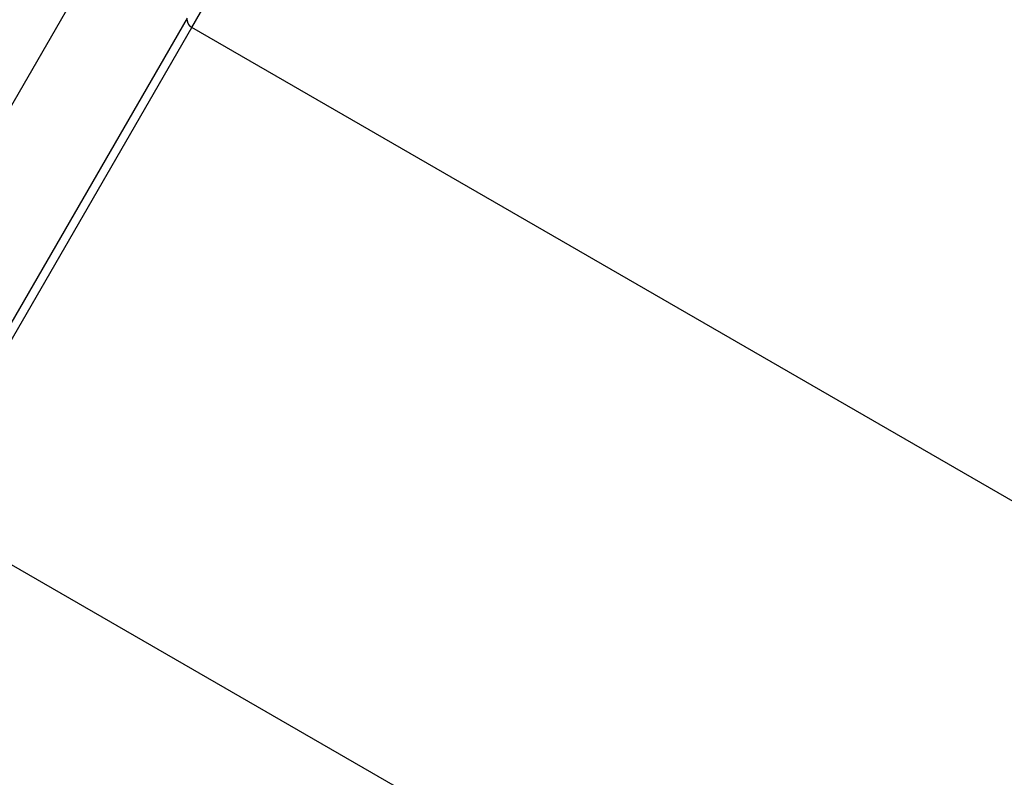
# Model space of a CAD drawing. Extents: x -46.1 to 46.1, y -38.8 to 38.8.
# Drawn here: x 10.5 to 12.8, y 13.4 to 15.2 of the extents above; entities that cross this region are included whole.
import ezdxf

# ---------------------------------------------------------------- set-up
doc = ezdxf.new("R2010")
doc.units = 0
doc.layers.get('0').update_dxf_attribs({"linetype": 'CONTINUOUS'})

msp = doc.modelspace()

# ---------------------------------------------------------------- linework, layer by layer
at = {"color": 0}
for points in [[(10.9271, 15.2043), (12.2994, 17.5813)], [(10.0394, 14.2156), (11.322, 16.437)], [(10.2599, 14.0883), (10.9171, 15.2266)], [(10.9164, 15.222), (10.9164, 15.2227)], [(10.9164, 15.2222), (10.9164, 15.2222), (10.9164, 15.222), (10.9164, 15.222), (10.9164, 15.222), (10.9164, 15.222), (10.9164, 15.222), (10.9164, 15.222), (10.9164, 15.222), (10.9164, 15.222), (10.9164, 15.2219), (10.9164, 15.2219), (10.9164, 15.2219), (10.9164, 15.2219), (10.9164, 15.2219), (10.9164, 15.2219), (10.9164, 15.2219), (10.9164, 15.2219), (10.9164, 15.2219), (10.9164, 15.2216), (10.9164, 15.2216), (10.9164, 15.2216), (10.9164, 15.2216), (10.9164, 15.2216), (10.9164, 15.2216), (10.9164, 15.2216), (10.9164, 15.2216), (10.9164, 15.2213), (10.9164, 15.2213), (10.9164, 15.2213), (10.9164, 15.2213), (10.9164, 15.2213), (10.9164, 15.2213), (10.9164, 15.2213), (10.9164, 15.2213)], [(10.9164, 15.2222), (10.9164, 15.2222), (10.9164, 15.222), (10.9164, 15.222), (10.9164, 15.222), (10.9164, 15.222), (10.9164, 15.222), (10.9164, 15.222), (10.9164, 15.222), (10.9164, 15.222), (10.9164, 15.2219), (10.9164, 15.2219), (10.9164, 15.2219), (10.9164, 15.2219), (10.9164, 15.2219), (10.9164, 15.2219), (10.9164, 15.2219), (10.9164, 15.2219), (10.9164, 15.2219), (10.9164, 15.2216), (10.9164, 15.2216), (10.9164, 15.2216), (10.9164, 15.2216), (10.9164, 15.2216), (10.9164, 15.2216), (10.9164, 15.2216), (10.9164, 15.2216), (10.9164, 15.2213), (10.9164, 15.2213), (10.9164, 15.2213), (10.9164, 15.2213), (10.9164, 15.2213), (10.9164, 15.2213), (10.9164, 15.2213), (10.9164, 15.2213)], [(10.9164, 15.2213), (10.9164, 15.2213), (10.9164, 15.221), (10.9164, 15.221), (10.9164, 15.221), (10.9164, 15.221), (10.9164, 15.2207), (10.9164, 15.2207), (10.9164, 15.2207), (10.9164, 15.2207), (10.9164, 15.2204), (10.9164, 15.2204), (10.9164, 15.2204), (10.9164, 15.2204), (10.9164, 15.2204), (10.9164, 15.2204), (10.9164, 15.2204), (10.9165, 15.2204)], [(10.9164, 15.2213), (10.9164, 15.2213), (10.9164, 15.221), (10.9164, 15.221), (10.9164, 15.221), (10.9164, 15.221), (10.9164, 15.2207), (10.9164, 15.2207), (10.9164, 15.2207), (10.9164, 15.2207), (10.9164, 15.2204), (10.9164, 15.2204), (10.9164, 15.2204), (10.9164, 15.2204), (10.9164, 15.2204), (10.9164, 15.2204), (10.9164, 15.2204), (10.9165, 15.2204)], [(10.9165, 15.2204), (10.9165, 15.2204), (10.9165, 15.2201), (10.9165, 15.2201), (10.9165, 15.2201), (10.9165, 15.2201), (10.9165, 15.2199), (10.9165, 15.2199), (10.9165, 15.2199), (10.9165, 15.2199), (10.9165, 15.2196), (10.9165, 15.2196), (10.9165, 15.2196), (10.9165, 15.2196), (10.9165, 15.2195), (10.9165, 15.2195), (10.9165, 15.2195), (10.9166, 15.2195)], [(10.9165, 15.2204), (10.9165, 15.2204), (10.9165, 15.2201), (10.9165, 15.2201), (10.9165, 15.2201), (10.9165, 15.2201), (10.9165, 15.2199), (10.9165, 15.2199), (10.9165, 15.2199), (10.9165, 15.2199), (10.9165, 15.2196), (10.9165, 15.2196), (10.9165, 15.2196), (10.9165, 15.2196), (10.9165, 15.2195), (10.9165, 15.2195), (10.9165, 15.2195), (10.9166, 15.2195)], [(10.9165, 15.2195), (10.9165, 15.2195), (10.9165, 15.2192), (10.9165, 15.2192), (10.9165, 15.2192), (10.9165, 15.2192), (10.9165, 15.219), (10.9165, 15.219), (10.9165, 15.219), (10.9165, 15.219), (10.9165, 15.2187), (10.9165, 15.2187), (10.9165, 15.2187), (10.9165, 15.2187), (10.9165, 15.2187), (10.9165, 15.2187), (10.9165, 15.2187), (10.9167, 15.2187)], [(10.9165, 15.2195), (10.9165, 15.2195), (10.9165, 15.2192), (10.9165, 15.2192), (10.9165, 15.2192), (10.9165, 15.2192), (10.9165, 15.219), (10.9165, 15.219), (10.9165, 15.219), (10.9165, 15.219), (10.9165, 15.2187), (10.9165, 15.2187), (10.9165, 15.2187), (10.9165, 15.2187), (10.9165, 15.2187), (10.9165, 15.2187), (10.9165, 15.2187), (10.9167, 15.2187)], [(10.9167, 15.2187), (10.9167, 15.2187), (10.9167, 15.2184), (10.9167, 15.2184), (10.9167, 15.2184), (10.9167, 15.2184), (10.9167, 15.2181), (10.9167, 15.2181), (10.9167, 15.2181), (10.9167, 15.2181), (10.9167, 15.2178), (10.9167, 15.2178), (10.9167, 15.2178), (10.9167, 15.2178), (10.9167, 15.2178), (10.9167, 15.2178), (10.9167, 15.2178), (10.9168, 15.2178)], [(10.9167, 15.2187), (10.9167, 15.2187), (10.9167, 15.2184), (10.9167, 15.2184), (10.9167, 15.2184), (10.9167, 15.2184), (10.9167, 15.2181), (10.9167, 15.2181), (10.9167, 15.2181), (10.9167, 15.2181), (10.9167, 15.2178), (10.9167, 15.2178), (10.9167, 15.2178), (10.9167, 15.2178), (10.9167, 15.2178), (10.9167, 15.2178), (10.9167, 15.2178), (10.9168, 15.2178)], [(10.9168, 15.2179), (10.9168, 15.2179), (10.9168, 15.2176), (10.9168, 15.2176), (10.9168, 15.2176), (10.9168, 15.2176), (10.9168, 15.2174), (10.9168, 15.2174), (10.9168, 15.2174), (10.9168, 15.2174), (10.9168, 15.2171), (10.9168, 15.2171), (10.9168, 15.2171), (10.9168, 15.2171), (10.9168, 15.217), (10.9168, 15.217), (10.9168, 15.217), (10.9171, 15.217)], [(10.9168, 15.2179), (10.9168, 15.2179), (10.9168, 15.2176), (10.9168, 15.2176), (10.9168, 15.2176), (10.9168, 15.2176), (10.9168, 15.2174), (10.9168, 15.2174), (10.9168, 15.2174), (10.9168, 15.2174), (10.9168, 15.2171), (10.9168, 15.2171), (10.9168, 15.2171), (10.9168, 15.2171), (10.9168, 15.217), (10.9168, 15.217), (10.9168, 15.217), (10.9171, 15.217)], [(10.917, 15.2169), (10.917, 15.2169), (10.917, 15.2166), (10.917, 15.2166), (10.917, 15.2166), (10.917, 15.2166), (10.917, 15.2164), (10.917, 15.2164), (10.917, 15.2164), (10.917, 15.2164), (10.917, 15.2161), (10.917, 15.2161), (10.917, 15.2161), (10.917, 15.2161), (10.917, 15.2161), (10.917, 15.2161), (10.917, 15.2161), (10.9173, 15.2161)], [(10.917, 15.2169), (10.917, 15.2169), (10.917, 15.2166), (10.917, 15.2166), (10.917, 15.2166), (10.917, 15.2166), (10.917, 15.2164), (10.917, 15.2164), (10.917, 15.2164), (10.917, 15.2164), (10.917, 15.2161), (10.917, 15.2161), (10.917, 15.2161), (10.917, 15.2161), (10.917, 15.2161), (10.917, 15.2161), (10.917, 15.2161), (10.9173, 15.2161)], [(10.9173, 15.2162), (10.9173, 15.2162), (10.9173, 15.2159), (10.9173, 15.2159), (10.9173, 15.2159), (10.9173, 15.2159), (10.9173, 15.2157), (10.9173, 15.2157), (10.9173, 15.2157), (10.9173, 15.2157), (10.9173, 15.2154), (10.9173, 15.2154), (10.9173, 15.2154), (10.9173, 15.2154), (10.9173, 15.2152), (10.9173, 15.2152), (10.9173, 15.2152), (10.9175, 15.2152)], [(10.9173, 15.2162), (10.9173, 15.2162), (10.9173, 15.2159), (10.9173, 15.2159), (10.9173, 15.2159), (10.9173, 15.2159), (10.9173, 15.2157), (10.9173, 15.2157), (10.9173, 15.2157), (10.9173, 15.2157), (10.9173, 15.2154), (10.9173, 15.2154), (10.9173, 15.2154), (10.9173, 15.2154), (10.9173, 15.2152), (10.9173, 15.2152), (10.9173, 15.2152), (10.9175, 15.2152)], [(10.9177, 15.2152), (10.9177, 15.2152), (10.9177, 15.2149), (10.9177, 15.2149), (10.9177, 15.2149), (10.9177, 15.2149), (10.9177, 15.2147), (10.9177, 15.2147), (10.9177, 15.2147), (10.9177, 15.2147), (10.9177, 15.2144), (10.9177, 15.2144), (10.9177, 15.2144), (10.9177, 15.2144), (10.9177, 15.2143), (10.9177, 15.2143), (10.9177, 15.2143), (10.918, 15.2143)], [(10.9177, 15.2152), (10.9177, 15.2152), (10.9177, 15.2149), (10.9177, 15.2149), (10.9177, 15.2149), (10.9177, 15.2149), (10.9177, 15.2147), (10.9177, 15.2147), (10.9177, 15.2147), (10.9177, 15.2147), (10.9177, 15.2144), (10.9177, 15.2144), (10.9177, 15.2144), (10.9177, 15.2144), (10.9177, 15.2143), (10.9177, 15.2143), (10.9177, 15.2143), (10.918, 15.2143)], [(10.9179, 15.2144), (10.9179, 15.2144), (10.9179, 15.2141), (10.9179, 15.2141), (10.9179, 15.2141), (10.9179, 15.2141), (10.9179, 15.2139), (10.9179, 15.2139), (10.9179, 15.2139), (10.9181, 15.2139), (10.9181, 15.2136), (10.9181, 15.2136), (10.9181, 15.2136), (10.9181, 15.2136), (10.9181, 15.2136), (10.9181, 15.2136), (10.9181, 15.2136), (10.9183, 15.2136)], [(10.9179, 15.2144), (10.9179, 15.2144), (10.9179, 15.2141), (10.9179, 15.2141), (10.9179, 15.2141), (10.9179, 15.2141), (10.9179, 15.2139), (10.9179, 15.2139), (10.9179, 15.2139), (10.9181, 15.2139), (10.9181, 15.2136), (10.9181, 15.2136), (10.9181, 15.2136), (10.9181, 15.2136), (10.9181, 15.2136), (10.9181, 15.2136), (10.9181, 15.2136), (10.9183, 15.2136)], [(10.9184, 15.2136), (10.9184, 15.2136), (10.9184, 15.2133), (10.9184, 15.2133), (10.9184, 15.2133), (10.9184, 15.2133), (10.9184, 15.2131), (10.9184, 15.2131), (10.9184, 15.2131), (10.9186, 15.2131), (10.9186, 15.2128), (10.9186, 15.2128), (10.9186, 15.2128), (10.9186, 15.2128), (10.9186, 15.2128), (10.9186, 15.2128), (10.9186, 15.2128), (10.9189, 15.2128)], [(10.9184, 15.2136), (10.9184, 15.2136), (10.9184, 15.2133), (10.9184, 15.2133), (10.9184, 15.2133), (10.9184, 15.2133), (10.9184, 15.2131), (10.9184, 15.2131), (10.9184, 15.2131), (10.9186, 15.2131), (10.9186, 15.2128), (10.9186, 15.2128), (10.9186, 15.2128), (10.9186, 15.2128), (10.9186, 15.2128), (10.9186, 15.2128), (10.9186, 15.2128), (10.9189, 15.2128)], [(10.9188, 15.2128), (10.9188, 15.2128), (10.9188, 15.2125), (10.9188, 15.2125), (10.9188, 15.2125), (10.9188, 15.2125), (10.9188, 15.2123), (10.9188, 15.2123), (10.9188, 15.2123), (10.919, 15.2123), (10.919, 15.212), (10.919, 15.212), (10.919, 15.212), (10.9191, 15.212), (10.9191, 15.212), (10.9191, 15.212), (10.9191, 15.212), (10.9194, 15.212)], [(10.9188, 15.2128), (10.9188, 15.2128), (10.9188, 15.2125), (10.9188, 15.2125), (10.9188, 15.2125), (10.9188, 15.2125), (10.9188, 15.2123), (10.9188, 15.2123), (10.9188, 15.2123), (10.919, 15.2123), (10.919, 15.212), (10.919, 15.212), (10.919, 15.212), (10.9191, 15.212), (10.9191, 15.212), (10.9191, 15.212), (10.9191, 15.212), (10.9194, 15.212)], [(10.9193, 15.2119), (10.9193, 15.2119), (10.9193, 15.2116), (10.9193, 15.2116), (10.9193, 15.2116), (10.9193, 15.2116), (10.9193, 15.2114), (10.9193, 15.2114), (10.9193, 15.2114), (10.9195, 15.2114), (10.9195, 15.2112), (10.9195, 15.2112), (10.9195, 15.2112), (10.9196, 15.2112), (10.9196, 15.2112), (10.9196, 15.2112), (10.9196, 15.2112), (10.9198, 15.2112)], [(10.9193, 15.2119), (10.9193, 15.2119), (10.9193, 15.2116), (10.9193, 15.2116), (10.9193, 15.2116), (10.9193, 15.2116), (10.9193, 15.2114), (10.9193, 15.2114), (10.9193, 15.2114), (10.9195, 15.2114), (10.9195, 15.2112), (10.9195, 15.2112), (10.9195, 15.2112), (10.9196, 15.2112), (10.9196, 15.2112), (10.9196, 15.2112), (10.9196, 15.2112), (10.9198, 15.2112)], [(10.9198, 15.2111), (10.9198, 15.2111), (10.9198, 15.2108), (10.9198, 15.2108), (10.9198, 15.2108), (10.9198, 15.2108), (10.9198, 15.2107), (10.9198, 15.2107), (10.9198, 15.2107), (10.92, 15.2107), (10.92, 15.2104), (10.92, 15.2104), (10.92, 15.2104), (10.92, 15.2104), (10.92, 15.2104), (10.92, 15.2104), (10.92, 15.2104), (10.9203, 15.2104)], [(10.9198, 15.2111), (10.9198, 15.2111), (10.9198, 15.2108), (10.9198, 15.2108), (10.9198, 15.2108), (10.9198, 15.2108), (10.9198, 15.2107), (10.9198, 15.2107), (10.9198, 15.2107), (10.92, 15.2107), (10.92, 15.2104), (10.92, 15.2104), (10.92, 15.2104), (10.92, 15.2104), (10.92, 15.2104), (10.92, 15.2104), (10.92, 15.2104), (10.9203, 15.2104)], [(10.9203, 15.2104), (10.9203, 15.2104), (10.9203, 15.2101), (10.9203, 15.2101), (10.9203, 15.2101), (10.9203, 15.2101), (10.9203, 15.2099), (10.9203, 15.2099), (10.9203, 15.2099), (10.9205, 15.2099), (10.9205, 15.2096), (10.9205, 15.2096), (10.9205, 15.2096), (10.9207, 15.2096), (10.9207, 15.2096), (10.9207, 15.2096), (10.9207, 15.2096), (10.9209, 15.2096)], [(10.9203, 15.2104), (10.9203, 15.2104), (10.9203, 15.2101), (10.9203, 15.2101), (10.9203, 15.2101), (10.9203, 15.2101), (10.9203, 15.2099), (10.9203, 15.2099), (10.9203, 15.2099), (10.9205, 15.2099), (10.9205, 15.2096), (10.9205, 15.2096), (10.9205, 15.2096), (10.9207, 15.2096), (10.9207, 15.2096), (10.9207, 15.2096), (10.9207, 15.2096), (10.9209, 15.2096)], [(10.9209, 15.2097), (10.9209, 15.2097), (10.9209, 15.2094), (10.9209, 15.2094), (10.9209, 15.2094), (10.9209, 15.2094), (10.9209, 15.2092), (10.9209, 15.2092), (10.9209, 15.2092), (10.9211, 15.2092), (10.9211, 15.209), (10.9211, 15.209), (10.9211, 15.209), (10.9212, 15.209), (10.9212, 15.209), (10.9212, 15.209), (10.9212, 15.209), (10.9215, 15.209)], [(10.9209, 15.2097), (10.9209, 15.2097), (10.9209, 15.2094), (10.9209, 15.2094), (10.9209, 15.2094), (10.9209, 15.2094), (10.9209, 15.2092), (10.9209, 15.2092), (10.9209, 15.2092), (10.9211, 15.2092), (10.9211, 15.209), (10.9211, 15.209), (10.9211, 15.209), (10.9212, 15.209), (10.9212, 15.209), (10.9212, 15.209), (10.9212, 15.209), (10.9215, 15.209)], [(10.9216, 15.209), (10.9216, 15.209), (10.9216, 15.2087), (10.9216, 15.2087), (10.9216, 15.2087), (10.9216, 15.2087), (10.9216, 15.2085), (10.9216, 15.2085), (10.9216, 15.2085), (10.9218, 15.2085), (10.9218, 15.2083), (10.9218, 15.2083), (10.9218, 15.2083), (10.922, 15.2083), (10.922, 15.2083), (10.922, 15.2083), (10.922, 15.2083), (10.9223, 15.2083)], [(10.9216, 15.209), (10.9216, 15.209), (10.9216, 15.2087), (10.9216, 15.2087), (10.9216, 15.2087), (10.9216, 15.2087), (10.9216, 15.2085), (10.9216, 15.2085), (10.9216, 15.2085), (10.9218, 15.2085), (10.9218, 15.2083), (10.9218, 15.2083), (10.9218, 15.2083), (10.922, 15.2083), (10.922, 15.2083), (10.922, 15.2083), (10.922, 15.2083), (10.9223, 15.2083)], [(10.9222, 15.2083), (10.9222, 15.2083), (10.9222, 15.208), (10.9222, 15.208), (10.9222, 15.208), (10.9222, 15.208), (10.9222, 15.208), (10.9222, 15.208), (10.9222, 15.208), (10.9225, 15.208), (10.9225, 15.2077), (10.9225, 15.2077), (10.9225, 15.2077), (10.9225, 15.2077), (10.9225, 15.2077), (10.9225, 15.2077), (10.9225, 15.2077), (10.9228, 15.2077)], [(10.9222, 15.2083), (10.9222, 15.2083), (10.9222, 15.208), (10.9222, 15.208), (10.9222, 15.208), (10.9222, 15.208), (10.9222, 15.208), (10.9222, 15.208), (10.9222, 15.208), (10.9225, 15.208), (10.9225, 15.2077), (10.9225, 15.2077), (10.9225, 15.2077), (10.9225, 15.2077), (10.9225, 15.2077), (10.9225, 15.2077), (10.9225, 15.2077), (10.9228, 15.2077)], [(10.9271, 15.2044), (10.9263, 15.2048), (10.9256, 15.2053), (10.9249, 15.2058), (10.9242, 15.2064), (10.9235, 15.2069), (10.9227, 15.2076)], [(10.277, 14.0785), (10.9271, 15.2043)], [(15.8383, 12.3689), (10.9271, 15.2043)], [(10.277, 14.0785), (12.7001, 12.6795)]]:
    msp.add_lwpolyline(points, dxfattribs=at)

doc.saveas('drawing.dxf')
